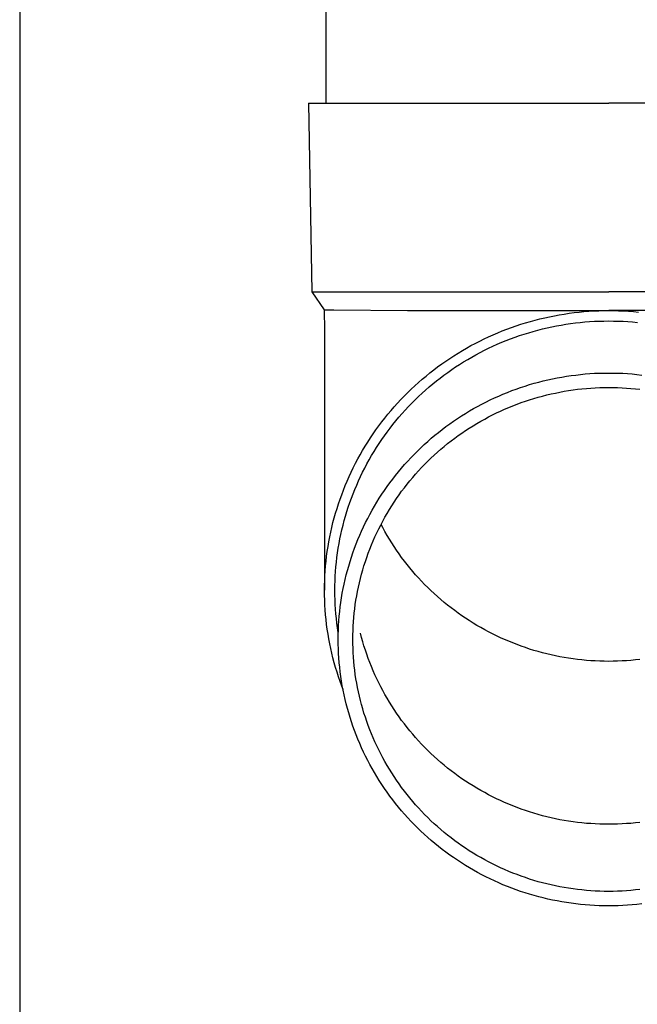
# Model space of a CAD drawing. Units: millimetres. Extents: x 0 to 42050, y 0 to 29700.
# Drawn here: x 5165 to 5231, y 3940 to 4044 of the extents above; entities that cross this region are included whole.
import ezdxf

# ---------------------------------------------------------------- set-up
doc = ezdxf.new("R2010")
doc.units = ezdxf.units.MM
doc.layers.add('YKK_13', color=4, linetype='Continuous', lineweight=30)
doc.layers.add('YKK_A1', color=4, linetype='Continuous', lineweight=30)

msp = doc.modelspace()

# ---------------------------------------------------------------- linework, layer by layer
at = {"layer": 'YKK_13'}
for p, q in [((5197.49, 4120.12), (5197.49, 4035.19)), ((5195.64, 4035.19), (5195.99, 4015.19)), ((5195.64, 4035.19), (5196.74, 4035.19)), ((5196.74, 4035.19), (5227.49, 4035.19)), ((5258.24, 4035.19), (5227.49, 4035.19)), ((5195.99, 4015.19), (5227.49, 4015.19)), ((5195.99, 4015.19), (5197.3, 4013.25)), ((5258.99, 4015.19), (5227.49, 4015.19)), ((5197.3, 4013.25), (5198.33, 4013.25)), ((5197.3, 4013.25), (5197.34, 4011.09)), ((5198.33, 4013.25), (5206.14, 4013.19)), ((5206.14, 4013.19), (5227.49, 4013.19)), ((5220.71, 4012.43), (5221.22, 4012.54)), ((5221.22, 4012.54), (5221.74, 4012.64)), ((5221.74, 4012.64), (5222.25, 4012.74)), ((5222.25, 4012.74), (5222.77, 4012.82)), ((5222.77, 4012.82), (5223.29, 4012.9)), ((5223.29, 4012.9), (5223.81, 4012.97)), ((5223.81, 4012.97), (5224.34, 4013.03)), ((5224.34, 4013.03), (5224.86, 4013.08)), ((5224.86, 4013.08), (5225.39, 4013.12)), ((5225.39, 4013.12), (5225.91, 4013.15)), ((5225.91, 4013.15), (5226.44, 4013.17)), ((5226.44, 4013.17), (5226.96, 4013.18)), ((5226.96, 4013.18), (5227.49, 4013.19)), ((5248.84, 4013.19), (5227.49, 4013.19)), ((5227.49, 4013.19), (5228.01, 4013.18)), ((5228.01, 4013.18), (5228.54, 4013.17)), ((5228.54, 4013.17), (5229.07, 4013.15)), ((5229.07, 4013.15), (5229.59, 4013.12)), ((5229.59, 4013.12), (5230.12, 4013.08)), ((5230.12, 4013.08), (5230.64, 4013.03)), ((5217.18, 4011.4), (5217.67, 4011.57)), ((5217.67, 4011.57), (5218.17, 4011.74)), ((5218.17, 4011.74), (5218.67, 4011.89)), ((5218.67, 4011.89), (5219.18, 4012.04)), ((5219.18, 4012.04), (5219.69, 4012.18)), ((5219.69, 4012.18), (5220.19, 4012.31)), ((5220.19, 4012.31), (5220.71, 4012.43)), ((5220.95, 4011.36), (5221.45, 4011.46)), ((5221.45, 4011.46), (5221.95, 4011.56)), ((5221.95, 4011.56), (5222.44, 4011.65)), ((5222.44, 4011.65), (5222.94, 4011.74)), ((5222.94, 4011.74), (5223.45, 4011.81)), ((5223.45, 4011.81), (5223.95, 4011.88)), ((5223.95, 4011.88), (5224.45, 4011.93)), ((5224.45, 4011.93), (5224.96, 4011.98)), ((5224.96, 4011.98), (5225.46, 4012.02)), ((5225.46, 4012.02), (5225.97, 4012.05)), ((5225.97, 4012.05), (5226.47, 4012.07)), ((5226.47, 4012.07), (5226.98, 4012.08)), ((5226.98, 4012.08), (5227.49, 4012.09)), ((5227.49, 4012.09), (5228, 4012.08)), ((5228, 4012.08), (5228.5, 4012.07)), ((5228.5, 4012.07), (5229.01, 4012.05)), ((5229.01, 4012.05), (5229.51, 4012.02)), ((5229.51, 4012.02), (5230.02, 4011.98)), ((5230.02, 4011.98), (5230.53, 4011.93)), ((5197.34, 4011.08), (5197.34, 3983.5)), ((5214.27, 4010.18), (5214.75, 4010.41)), ((5214.75, 4010.41), (5215.23, 4010.62)), ((5215.23, 4010.62), (5215.71, 4010.83)), ((5215.71, 4010.83), (5216.19, 4011.03)), ((5216.19, 4011.03), (5216.68, 4011.22)), ((5216.68, 4011.22), (5217.18, 4011.4)), ((5217.55, 4010.36), (5218.03, 4010.53)), ((5218.03, 4010.53), (5218.51, 4010.69)), ((5218.51, 4010.69), (5219, 4010.84)), ((5219, 4010.84), (5219.48, 4010.98)), ((5219.48, 4010.98), (5219.97, 4011.11)), ((5219.97, 4011.11), (5220.46, 4011.24)), ((5220.46, 4011.24), (5220.95, 4011.36)), ((5212.41, 4009.21), (5212.87, 4009.47)), ((5212.87, 4009.47), (5213.33, 4009.71)), ((5213.33, 4009.71), (5213.8, 4009.95)), ((5213.8, 4009.95), (5214.27, 4010.18)), ((5214.75, 4009.19), (5215.21, 4009.41)), ((5215.21, 4009.41), (5215.67, 4009.62)), ((5215.67, 4009.62), (5216.14, 4009.82)), ((5216.14, 4009.82), (5216.61, 4010.01)), ((5216.61, 4010.01), (5217.08, 4010.19)), ((5217.08, 4010.19), (5217.55, 4010.36)), ((5210.63, 4008.11), (5211.07, 4008.4)), ((5211.07, 4008.4), (5211.51, 4008.68)), ((5211.51, 4008.68), (5211.96, 4008.95)), ((5211.96, 4008.95), (5212.41, 4009.21)), ((5212.96, 4008.26), (5213.4, 4008.5)), ((5213.4, 4008.5), (5213.85, 4008.74)), ((5213.85, 4008.74), (5214.3, 4008.97)), ((5214.3, 4008.97), (5214.75, 4009.19)), ((5209.34, 4007.21), (5209.77, 4007.52)), ((5209.77, 4007.52), (5210.2, 4007.82)), ((5210.2, 4007.82), (5210.63, 4008.11)), ((5211.24, 4007.2), (5211.67, 4007.48)), ((5211.67, 4007.48), (5212.09, 4007.74)), ((5212.09, 4007.74), (5212.53, 4008)), ((5212.53, 4008), (5212.96, 4008.26)), ((5207.71, 4005.91), (5208.11, 4006.24)), ((5208.11, 4006.24), (5208.51, 4006.57)), ((5208.51, 4006.57), (5208.93, 4006.89)), ((5208.93, 4006.89), (5209.34, 4007.21)), ((5209.6, 4006.03), (5210.01, 4006.33)), ((5210.01, 4006.33), (5210.41, 4006.63)), ((5210.41, 4006.63), (5210.83, 4006.92)), ((5210.83, 4006.92), (5211.24, 4007.2)), ((5222.5, 4006.13), (5223, 4006.22)), ((5223, 4006.22), (5223.49, 4006.29)), ((5223.49, 4006.29), (5223.99, 4006.35)), ((5223.99, 4006.35), (5224.49, 4006.41)), ((5224.49, 4006.41), (5224.99, 4006.46)), ((5224.99, 4006.46), (5225.49, 4006.5)), ((5225.49, 4006.5), (5225.99, 4006.53)), ((5225.99, 4006.53), (5226.49, 4006.55)), ((5226.49, 4006.55), (5226.99, 4006.56)), ((5226.99, 4006.56), (5227.49, 4006.56)), ((5227.49, 4006.56), (5227.99, 4006.56)), ((5227.99, 4006.56), (5228.49, 4006.55)), ((5228.49, 4006.55), (5228.99, 4006.53)), ((5228.99, 4006.53), (5229.49, 4006.5)), ((5229.49, 4006.5), (5229.99, 4006.46)), ((5229.99, 4006.46), (5230.49, 4006.41)), ((5230.49, 4006.41), (5230.99, 4006.35)), ((5206.54, 4004.86), (5206.93, 4005.21)), ((5206.93, 4005.21), (5207.31, 4005.56)), ((5207.31, 4005.56), (5207.71, 4005.91)), ((5208.43, 4005.08), (5208.82, 4005.4)), ((5208.82, 4005.4), (5209.21, 4005.72)), ((5209.21, 4005.72), (5209.6, 4006.03)), ((5218.14, 4005.02), (5218.62, 4005.18)), ((5218.62, 4005.18), (5219.1, 4005.33)), ((5219.1, 4005.33), (5219.58, 4005.47)), ((5219.58, 4005.47), (5220.06, 4005.6)), ((5220.06, 4005.6), (5220.55, 4005.72)), ((5220.55, 4005.72), (5221.03, 4005.84)), ((5221.03, 4005.84), (5221.52, 4005.95)), ((5221.52, 4005.95), (5222.01, 4006.04)), ((5222.01, 4006.04), (5222.5, 4006.13)), ((5205.44, 4003.75), (5205.8, 4004.12)), ((5205.8, 4004.12), (5206.17, 4004.49)), ((5206.17, 4004.49), (5206.54, 4004.86)), ((5207.31, 4004.06), (5207.68, 4004.41)), ((5207.68, 4004.41), (5208.05, 4004.74)), ((5208.05, 4004.74), (5208.43, 4005.08)), ((5215.82, 4004.12), (5216.27, 4004.32)), ((5216.27, 4004.32), (5216.74, 4004.51)), ((5216.74, 4004.51), (5217.2, 4004.69)), ((5217.2, 4004.69), (5217.67, 4004.86)), ((5217.67, 4004.86), (5218.14, 4005.02)), ((5220.46, 4004.12), (5220.92, 4004.23)), ((5220.92, 4004.23), (5221.38, 4004.34)), ((5221.38, 4004.34), (5221.84, 4004.44)), ((5221.84, 4004.44), (5222.31, 4004.54)), ((5222.31, 4004.54), (5222.77, 4004.62)), ((5222.77, 4004.62), (5223.24, 4004.7)), ((5223.24, 4004.7), (5223.71, 4004.77)), ((5223.71, 4004.77), (5224.18, 4004.83)), ((5224.18, 4004.83), (5224.65, 4004.88)), ((5224.65, 4004.88), (5225.12, 4004.93)), ((5225.12, 4004.93), (5225.59, 4004.96)), ((5225.59, 4004.96), (5226.07, 4004.99)), ((5226.07, 4004.99), (5226.54, 4005.01)), ((5226.54, 4005.01), (5227.01, 4005.02)), ((5227.01, 4005.02), (5227.49, 4005.03)), ((5227.49, 4005.03), (5227.96, 4005.02)), ((5227.96, 4005.02), (5228.44, 4005.01)), ((5228.44, 4005.01), (5228.91, 4004.99)), ((5228.91, 4004.99), (5229.38, 4004.96)), ((5229.38, 4004.96), (5229.85, 4004.93)), ((5229.85, 4004.93), (5230.33, 4004.88)), ((5230.33, 4004.88), (5230.8, 4004.83)), ((5204.73, 4002.98), (5205.08, 4003.36)), ((5205.08, 4003.36), (5205.44, 4003.75)), ((5206.24, 4003), (5206.59, 4003.36)), ((5206.59, 4003.36), (5206.95, 4003.71)), ((5206.95, 4003.71), (5207.31, 4004.06)), ((5213.57, 4003.02), (5214.01, 4003.25)), ((5214.01, 4003.25), (5214.46, 4003.48)), ((5214.46, 4003.48), (5214.91, 4003.7)), ((5214.91, 4003.7), (5215.36, 4003.91)), ((5215.36, 4003.91), (5215.82, 4004.12)), ((5216.88, 4002.9), (5217.32, 4003.08)), ((5217.32, 4003.08), (5217.76, 4003.25)), ((5217.76, 4003.25), (5218.2, 4003.42)), ((5218.2, 4003.42), (5218.65, 4003.57)), ((5218.65, 4003.57), (5219.1, 4003.72)), ((5219.1, 4003.72), (5219.55, 4003.86)), ((5219.55, 4003.86), (5220, 4003.99)), ((5220, 4003.99), (5220.46, 4004.12)), ((5203.73, 4001.78), (5204.06, 4002.18)), ((5204.06, 4002.18), (5204.39, 4002.58)), ((5204.39, 4002.58), (5204.73, 4002.98)), ((5205.23, 4001.88), (5205.56, 4002.26)), ((5205.56, 4002.26), (5205.9, 4002.63)), ((5205.9, 4002.63), (5206.24, 4003)), ((5211.86, 4002), (5212.28, 4002.27)), ((5212.28, 4002.27), (5212.71, 4002.53)), ((5212.71, 4002.53), (5213.14, 4002.78)), ((5213.14, 4002.78), (5213.57, 4003.02)), ((5214.74, 4001.9), (5215.16, 4002.11)), ((5215.16, 4002.11), (5215.59, 4002.32)), ((5215.59, 4002.32), (5216.01, 4002.52)), ((5216.01, 4002.52), (5216.45, 4002.72)), ((5216.45, 4002.72), (5216.88, 4002.9)), ((5203.1, 4000.95), (5203.41, 4001.37)), ((5203.41, 4001.37), (5203.73, 4001.78)), ((5204.29, 4000.7), (5204.6, 4001.1)), ((5204.6, 4001.1), (5204.91, 4001.49)), ((5204.91, 4001.49), (5205.23, 4001.88)), ((5210.22, 4000.87), (5210.62, 4001.16)), ((5210.62, 4001.16), (5211.03, 4001.45)), ((5211.03, 4001.45), (5211.44, 4001.73)), ((5211.44, 4001.73), (5211.86, 4002)), ((5213.1, 4000.97), (5213.51, 4001.21)), ((5213.51, 4001.21), (5213.91, 4001.45)), ((5213.91, 4001.45), (5214.33, 4001.68)), ((5214.33, 4001.68), (5214.74, 4001.9)), ((5202.2, 3999.67), (5202.49, 4000.1)), ((5202.49, 4000.1), (5202.79, 4000.53)), ((5202.79, 4000.53), (5203.1, 4000.95)), ((5203.69, 3999.9), (5203.99, 4000.3)), ((5203.99, 4000.3), (5204.29, 4000.7)), ((5208.66, 3999.63), (5209.04, 3999.95)), ((5209.04, 3999.95), (5209.43, 4000.26)), ((5209.43, 4000.26), (5209.82, 4000.57)), ((5209.82, 4000.57), (5210.22, 4000.87)), ((5211.53, 3999.92), (5211.92, 4000.19)), ((5211.92, 4000.19), (5212.31, 4000.46)), ((5212.31, 4000.46), (5212.7, 4000.72)), ((5212.7, 4000.72), (5213.1, 4000.97)), ((5201.64, 3998.79), (5201.92, 3999.23)), ((5201.92, 3999.23), (5202.2, 3999.67)), ((5202.85, 3998.65), (5203.13, 3999.07)), ((5203.13, 3999.07), (5203.4, 3999.49)), ((5203.4, 3999.49), (5203.69, 3999.9)), ((5207.55, 3998.63), (5207.92, 3998.97)), ((5207.92, 3998.97), (5208.28, 3999.3)), ((5208.28, 3999.3), (5208.66, 3999.63)), ((5210.04, 3998.77), (5210.4, 3999.07)), ((5210.4, 3999.07), (5210.77, 3999.36)), ((5210.77, 3999.36), (5211.15, 3999.64)), ((5211.15, 3999.64), (5211.53, 3999.92)), ((5200.87, 3997.44), (5201.12, 3997.89)), ((5201.12, 3997.89), (5201.38, 3998.34)), ((5201.38, 3998.34), (5201.64, 3998.79)), ((5202.33, 3997.79), (5202.59, 3998.22)), ((5202.59, 3998.22), (5202.85, 3998.65)), ((5206.5, 3997.57), (5206.84, 3997.93)), ((5206.84, 3997.93), (5207.19, 3998.28)), ((5207.19, 3998.28), (5207.55, 3998.63)), ((5208.97, 3997.85), (5209.32, 3998.16)), ((5209.32, 3998.16), (5209.68, 3998.47)), ((5209.68, 3998.47), (5210.04, 3998.77)), ((5200.39, 3996.51), (5200.62, 3996.98)), ((5200.62, 3996.98), (5200.87, 3997.44)), ((5201.6, 3996.48), (5201.84, 3996.92)), ((5201.84, 3996.92), (5202.08, 3997.36)), ((5202.08, 3997.36), (5202.33, 3997.79)), ((5205.5, 3996.46), (5205.83, 3996.84)), ((5205.83, 3996.84), (5206.16, 3997.21)), ((5206.16, 3997.21), (5206.5, 3997.57)), ((5207.63, 3996.53), (5207.96, 3996.86)), ((5207.96, 3996.86), (5208.29, 3997.2)), ((5208.29, 3997.2), (5208.63, 3997.52)), ((5208.63, 3997.52), (5208.97, 3997.85)), ((5199.95, 3995.57), (5200.16, 3996.05)), ((5200.16, 3996.05), (5200.39, 3996.51)), ((5201.16, 3995.58), (5201.38, 3996.03)), ((5201.38, 3996.03), (5201.6, 3996.48)), ((5204.87, 3995.7), (5205.18, 3996.08)), ((5205.18, 3996.08), (5205.5, 3996.46)), ((5206.69, 3995.48), (5207, 3995.83)), ((5207, 3995.83), (5207.31, 3996.18)), ((5207.31, 3996.18), (5207.63, 3996.53)), ((5199.53, 3994.62), (5199.74, 3995.1)), ((5199.74, 3995.1), (5199.95, 3995.57)), ((5200.75, 3994.67), (5200.95, 3995.13)), ((5200.95, 3995.13), (5201.16, 3995.58)), ((5203.98, 3994.51), (5204.27, 3994.91)), ((5204.27, 3994.91), (5204.57, 3995.31)), ((5204.57, 3995.31), (5204.87, 3995.7)), ((5205.81, 3994.38), (5206.09, 3994.75)), ((5206.09, 3994.75), (5206.39, 3995.12)), ((5206.39, 3995.12), (5206.69, 3995.48)), ((5199.16, 3993.65), (5199.34, 3994.14)), ((5199.34, 3994.14), (5199.53, 3994.62)), ((5200.19, 3993.28), (5200.37, 3993.74)), ((5200.37, 3993.74), (5200.55, 3994.21)), ((5200.55, 3994.21), (5200.75, 3994.67)), ((5203.15, 3993.27), (5203.42, 3993.69)), ((5203.42, 3993.69), (5203.7, 3994.1)), ((5203.7, 3994.1), (5203.98, 3994.51)), ((5205.25, 3993.63), (5205.52, 3994.01)), ((5205.52, 3994.01), (5205.81, 3994.38)), ((5198.66, 3992.18), (5198.81, 3992.67)), ((5198.81, 3992.67), (5198.98, 3993.16)), ((5198.98, 3993.16), (5199.16, 3993.65)), ((5199.86, 3992.33), (5200.02, 3992.81)), ((5200.02, 3992.81), (5200.19, 3993.28)), ((5202.63, 3992.43), (5202.89, 3992.85)), ((5202.89, 3992.85), (5203.15, 3993.27)), ((5204.46, 3992.46), (5204.72, 3992.85)), ((5204.72, 3992.85), (5204.98, 3993.24)), ((5204.98, 3993.24), (5205.25, 3993.63)), ((5198.37, 3991.18), (5198.51, 3991.68)), ((5198.51, 3991.68), (5198.66, 3992.18)), ((5199.56, 3991.38), (5199.71, 3991.86)), ((5199.71, 3991.86), (5199.86, 3992.33)), ((5202.15, 3991.56), (5202.39, 3992)), ((5202.39, 3992), (5202.63, 3992.43)), ((5203.74, 3991.25), (5203.98, 3991.66)), ((5203.98, 3991.66), (5204.22, 3992.06)), ((5204.22, 3992.06), (5204.46, 3992.46)), ((5198.11, 3990.18), (5198.23, 3990.68)), ((5198.23, 3990.68), (5198.37, 3991.18)), ((5199.3, 3990.42), (5199.43, 3990.9)), ((5199.43, 3990.9), (5199.56, 3991.38)), ((5201.48, 3990.24), (5201.69, 3990.68)), ((5201.69, 3990.68), (5201.92, 3991.13)), ((5201.92, 3991.13), (5202.15, 3991.56)), ((5203.3, 3990.43), (5203.52, 3990.84)), ((5203.52, 3990.84), (5203.74, 3991.25)), ((5197.89, 3989.16), (5198, 3989.67)), ((5198, 3989.67), (5198.11, 3990.18)), ((5199.07, 3989.44), (5199.18, 3989.93)), ((5199.18, 3989.93), (5199.3, 3990.42)), ((5201.07, 3989.34), (5201.27, 3989.79)), ((5201.27, 3989.79), (5201.48, 3990.24)), ((5202.69, 3989.17), (5202.88, 3989.59)), ((5202.88, 3989.59), (5203.09, 3990.01)), ((5203.09, 3990.01), (5203.3, 3990.43)), ((5203.52, 3990.15), (5203.33, 3990.5)), ((5203.74, 3989.74), (5203.52, 3990.15)), ((5203.98, 3989.33), (5203.74, 3989.74)), ((5197.71, 3988.14), (5197.8, 3988.65)), ((5197.8, 3988.65), (5197.89, 3989.16)), ((5198.8, 3987.97), (5198.88, 3988.46)), ((5198.88, 3988.46), (5198.97, 3988.95)), ((5198.97, 3988.95), (5199.07, 3989.44)), ((5200.69, 3988.42), (5200.88, 3988.88)), ((5200.88, 3988.88), (5201.07, 3989.34)), ((5202.32, 3988.31), (5202.5, 3988.74)), ((5202.5, 3988.74), (5202.69, 3989.17)), ((5204.22, 3988.93), (5203.98, 3989.33)), ((5204.46, 3988.53), (5204.22, 3988.93)), ((5204.72, 3988.14), (5204.46, 3988.53)), ((5197.56, 3987.12), (5197.63, 3987.63)), ((5197.63, 3987.63), (5197.71, 3988.14)), ((5198.65, 3986.98), (5198.72, 3987.48)), ((5198.72, 3987.48), (5198.8, 3987.97)), ((5200.19, 3987.03), (5200.35, 3987.49)), ((5200.35, 3987.49), (5200.52, 3987.96)), ((5200.52, 3987.96), (5200.69, 3988.42)), ((5201.82, 3986.99), (5201.98, 3987.43)), ((5201.98, 3987.43), (5202.14, 3987.87)), ((5202.14, 3987.87), (5202.32, 3988.31)), ((5204.98, 3987.75), (5204.72, 3988.14)), ((5205.25, 3987.37), (5204.98, 3987.75)), ((5197.45, 3986.09), (5197.5, 3986.6)), ((5197.5, 3986.6), (5197.56, 3987.12)), ((5198.55, 3985.99), (5198.6, 3986.49)), ((5198.6, 3986.49), (5198.65, 3986.98)), ((5199.9, 3986.08), (5200.04, 3986.56)), ((5200.04, 3986.56), (5200.19, 3987.03)), ((5201.52, 3986.11), (5201.67, 3986.55)), ((5201.67, 3986.55), (5201.82, 3986.99)), ((5205.52, 3986.99), (5205.25, 3987.37)), ((5205.81, 3986.61), (5205.52, 3986.99)), ((5206.09, 3986.24), (5205.81, 3986.61)), ((5197.38, 3985.05), (5197.41, 3985.57)), ((5197.41, 3985.57), (5197.45, 3986.09)), ((5198.48, 3984.99), (5198.51, 3985.49)), ((5198.51, 3985.49), (5198.55, 3985.99)), ((5199.64, 3985.13), (5199.77, 3985.61)), ((5199.77, 3985.61), (5199.9, 3986.08)), ((5201.26, 3985.21), (5201.39, 3985.66)), ((5201.39, 3985.66), (5201.52, 3986.11)), ((5206.39, 3985.88), (5206.09, 3986.24)), ((5206.69, 3985.51), (5206.39, 3985.88)), ((5207, 3985.16), (5206.69, 3985.51)), ((5197.34, 3984.02), (5197.36, 3984.53)), ((5197.36, 3984.53), (5197.38, 3985.05)), ((5198.44, 3984), (5198.46, 3984.5)), ((5198.46, 3984.5), (5198.48, 3984.99)), ((5199.42, 3984.17), (5199.52, 3984.65)), ((5199.52, 3984.65), (5199.64, 3985.13)), ((5200.93, 3983.85), (5201.03, 3984.3)), ((5201.03, 3984.3), (5201.14, 3984.76)), ((5201.14, 3984.76), (5201.26, 3985.21)), ((5207.31, 3984.81), (5207, 3985.16)), ((5207.63, 3984.47), (5207.31, 3984.81)), ((5207.96, 3984.13), (5207.63, 3984.47)), ((5197.34, 3983.5), (5197.34, 3984.02)), ((5197.34, 3982.98), (5197.34, 3983.5)), ((5198.44, 3983.5), (5198.44, 3984)), ((5198.44, 3983), (5198.44, 3983.5)), ((5199.22, 3983.2), (5199.32, 3983.68)), ((5199.32, 3983.68), (5199.42, 3984.17)), ((5200.75, 3982.93), (5200.84, 3983.39)), ((5200.84, 3983.39), (5200.93, 3983.85)), ((5208.29, 3983.8), (5207.96, 3984.13)), ((5208.63, 3983.47), (5208.29, 3983.8)), ((5208.97, 3983.15), (5208.63, 3983.47)), ((5197.36, 3982.46), (5197.34, 3982.98)), ((5197.38, 3981.94), (5197.36, 3982.46)), ((5198.46, 3982.5), (5198.44, 3983)), ((5198.48, 3982), (5198.46, 3982.5)), ((5199, 3981.73), (5199.07, 3982.22)), ((5199.07, 3982.22), (5199.14, 3982.71)), ((5199.14, 3982.71), (5199.22, 3983.2)), ((5200.6, 3982.01), (5200.67, 3982.47)), ((5200.67, 3982.47), (5200.75, 3982.93)), ((5209.32, 3982.83), (5208.97, 3983.15)), ((5209.68, 3982.52), (5209.32, 3982.83)), ((5210.04, 3982.22), (5209.68, 3982.52)), ((5210.4, 3981.92), (5210.04, 3982.22)), ((5197.41, 3981.43), (5197.38, 3981.94)), ((5197.45, 3980.91), (5197.41, 3981.43)), ((5198.51, 3981.5), (5198.48, 3982)), ((5198.55, 3981.01), (5198.51, 3981.5)), ((5198.9, 3980.75), (5198.95, 3981.24)), ((5198.95, 3981.24), (5199, 3981.73)), ((5200.49, 3981.08), (5200.54, 3981.55)), ((5200.54, 3981.55), (5200.6, 3982.01)), ((5210.77, 3981.63), (5210.4, 3981.92)), ((5211.15, 3981.35), (5210.77, 3981.63)), ((5211.53, 3981.07), (5211.15, 3981.35)), ((5197.5, 3980.4), (5197.45, 3980.91)), ((5197.56, 3979.88), (5197.5, 3980.4)), ((5198.6, 3980.51), (5198.55, 3981.01)), ((5198.65, 3980.01), (5198.6, 3980.51)), ((5198.83, 3979.77), (5198.86, 3980.26)), ((5198.86, 3980.26), (5198.9, 3980.75)), ((5200.38, 3979.69), (5200.4, 3980.15)), ((5200.4, 3980.15), (5200.44, 3980.62)), ((5200.44, 3980.62), (5200.49, 3981.08)), ((5211.92, 3980.8), (5211.53, 3981.07)), ((5212.31, 3980.53), (5211.92, 3980.8)), ((5212.7, 3980.28), (5212.31, 3980.53)), ((5213.1, 3980.03), (5212.7, 3980.28)), ((5197.63, 3979.37), (5197.56, 3979.88)), ((5197.71, 3978.85), (5197.63, 3979.37)), ((5198.72, 3979.52), (5198.65, 3980.01)), ((5198.8, 3979.03), (5198.72, 3979.52)), ((5198.79, 3978.78), (5198.81, 3979.28)), ((5198.81, 3979.28), (5198.83, 3979.77)), ((5200.34, 3978.76), (5200.36, 3979.22)), ((5200.36, 3979.22), (5200.38, 3979.69)), ((5213.51, 3979.78), (5213.1, 3980.03)), ((5213.91, 3979.55), (5213.51, 3979.78)), ((5214.33, 3979.32), (5213.91, 3979.55)), ((5214.74, 3979.09), (5214.33, 3979.32)), ((5215.16, 3978.88), (5214.74, 3979.09)), ((5197.8, 3978.34), (5197.71, 3978.85)), ((5197.89, 3977.83), (5197.8, 3978.34)), ((5198.79, 3978.29), (5198.79, 3978.78)), ((5198.79, 3977.8), (5198.79, 3978.29)), ((5198.8, 3979.01), (5198.8, 3979.03)), ((5200.34, 3978.29), (5200.34, 3978.76)), ((5200.34, 3977.82), (5200.34, 3978.29)), ((5201.26, 3978.49), (5201.14, 3978.94)), ((5201.39, 3978.04), (5201.26, 3978.49)), ((5201.52, 3977.6), (5201.39, 3978.04)), ((5215.59, 3978.67), (5215.16, 3978.88)), ((5216.01, 3978.47), (5215.59, 3978.67)), ((5216.45, 3978.27), (5216.01, 3978.47)), ((5216.88, 3978.09), (5216.45, 3978.27)), ((5217.32, 3977.91), (5216.88, 3978.09)), ((5198, 3977.33), (5197.89, 3977.83)), ((5198.11, 3976.82), (5198, 3977.33)), ((5198.81, 3977.3), (5198.79, 3977.8)), ((5198.83, 3976.81), (5198.81, 3977.3)), ((5200.36, 3977.36), (5200.34, 3977.82)), ((5200.38, 3976.89), (5200.36, 3977.36)), ((5201.67, 3977.15), (5201.52, 3977.6)), ((5201.82, 3976.71), (5201.67, 3977.15)), ((5217.76, 3977.74), (5217.32, 3977.91)), ((5218.2, 3977.58), (5217.76, 3977.74)), ((5218.65, 3977.42), (5218.2, 3977.58)), ((5219.1, 3977.27), (5218.65, 3977.42)), ((5219.55, 3977.13), (5219.1, 3977.27)), ((5220, 3977), (5219.55, 3977.13)), ((5220.46, 3976.87), (5220, 3977)), ((5198.23, 3976.32), (5198.11, 3976.82)), ((5198.37, 3975.81), (5198.23, 3976.32)), ((5198.86, 3976.32), (5198.83, 3976.81)), ((5198.9, 3975.82), (5198.86, 3976.32)), ((5200.4, 3976.42), (5200.38, 3976.89)), ((5200.44, 3975.96), (5200.4, 3976.42)), ((5200.49, 3975.49), (5200.44, 3975.96)), ((5201.98, 3976.27), (5201.82, 3976.71)), ((5202.14, 3975.83), (5201.98, 3976.27)), ((5220.92, 3976.76), (5220.46, 3976.87)), ((5221.38, 3976.65), (5220.92, 3976.76)), ((5221.84, 3976.55), (5221.38, 3976.65)), ((5222.31, 3976.45), (5221.84, 3976.55)), ((5222.77, 3976.37), (5222.31, 3976.45)), ((5223.24, 3976.29), (5222.77, 3976.37)), ((5223.71, 3976.22), (5223.24, 3976.29)), ((5224.18, 3976.16), (5223.71, 3976.22)), ((5224.65, 3976.11), (5224.18, 3976.16)), ((5225.12, 3976.06), (5224.65, 3976.11)), ((5225.59, 3976.03), (5225.12, 3976.06)), ((5226.07, 3976), (5225.59, 3976.03)), ((5226.54, 3975.98), (5226.07, 3976)), ((5227.01, 3975.97), (5226.54, 3975.98)), ((5227.49, 3975.96), (5227.01, 3975.97)), ((5227.96, 3975.97), (5227.49, 3975.96)), ((5228.44, 3975.98), (5227.96, 3975.97)), ((5228.91, 3976), (5228.44, 3975.98)), ((5229.38, 3976.03), (5228.91, 3976)), ((5229.85, 3976.06), (5229.38, 3976.03)), ((5230.33, 3976.11), (5229.85, 3976.06)), ((5230.8, 3976.16), (5230.33, 3976.11)), ((5198.51, 3975.31), (5198.37, 3975.81)), ((5198.66, 3974.82), (5198.51, 3975.31)), ((5198.95, 3975.33), (5198.9, 3975.82)), ((5199, 3974.84), (5198.95, 3975.33)), ((5200.54, 3975.03), (5200.49, 3975.49)), ((5200.6, 3974.57), (5200.54, 3975.03)), ((5202.32, 3975.4), (5202.14, 3975.83)), ((5202.5, 3974.96), (5202.32, 3975.4)), ((5202.69, 3974.54), (5202.5, 3974.96)), ((5198.81, 3974.32), (5198.66, 3974.82)), ((5198.98, 3973.83), (5198.81, 3974.32)), ((5199.16, 3973.34), (5198.98, 3973.83)), ((5199.07, 3974.35), (5199, 3974.84)), ((5199.14, 3973.87), (5199.07, 3974.35)), ((5199.22, 3973.38), (5199.14, 3973.87)), ((5200.67, 3974.11), (5200.6, 3974.57)), ((5200.75, 3973.65), (5200.67, 3974.11)), ((5202.88, 3974.11), (5202.69, 3974.54)), ((5203.09, 3973.69), (5202.88, 3974.11)), ((5199.3, 3972.96), (5199.16, 3973.34)), ((5199.32, 3972.89), (5199.22, 3973.38)), ((5199.42, 3972.41), (5199.32, 3972.89)), ((5200.84, 3973.19), (5200.75, 3973.65)), ((5200.93, 3972.73), (5200.84, 3973.19)), ((5203.3, 3973.27), (5203.09, 3973.69)), ((5203.52, 3972.86), (5203.3, 3973.27)), ((5203.74, 3972.45), (5203.52, 3972.86)), ((5199.52, 3971.93), (5199.42, 3972.41)), ((5199.64, 3971.45), (5199.52, 3971.93)), ((5201.03, 3972.27), (5200.93, 3972.73)), ((5201.14, 3971.82), (5201.03, 3972.27)), ((5201.26, 3971.37), (5201.14, 3971.82)), ((5203.98, 3972.04), (5203.74, 3972.45)), ((5204.22, 3971.64), (5203.98, 3972.04)), ((5199.77, 3970.97), (5199.64, 3971.45)), ((5199.9, 3970.5), (5199.77, 3970.97)), ((5201.39, 3970.92), (5201.26, 3971.37)), ((5201.52, 3970.47), (5201.39, 3970.92)), ((5204.46, 3971.24), (5204.22, 3971.64)), ((5204.72, 3970.85), (5204.46, 3971.24)), ((5204.98, 3970.46), (5204.72, 3970.85)), ((5200.04, 3970.02), (5199.9, 3970.5)), ((5200.19, 3969.55), (5200.04, 3970.02)), ((5201.67, 3970.03), (5201.52, 3970.47)), ((5201.82, 3969.58), (5201.67, 3970.03)), ((5205.25, 3970.08), (5204.98, 3970.46)), ((5205.52, 3969.7), (5205.25, 3970.08)), ((5205.81, 3969.32), (5205.52, 3969.7)), ((5200.35, 3969.08), (5200.19, 3969.55)), ((5200.52, 3968.62), (5200.35, 3969.08)), ((5200.69, 3968.16), (5200.52, 3968.62)), ((5201.98, 3969.14), (5201.82, 3969.58)), ((5202.14, 3968.71), (5201.98, 3969.14)), ((5202.32, 3968.27), (5202.14, 3968.71)), ((5206.09, 3968.95), (5205.81, 3969.32)), ((5206.39, 3968.59), (5206.09, 3968.95)), ((5200.88, 3967.7), (5200.69, 3968.16)), ((5201.07, 3967.24), (5200.88, 3967.7)), ((5202.5, 3967.84), (5202.32, 3968.27)), ((5202.69, 3967.41), (5202.5, 3967.84)), ((5206.69, 3968.22), (5206.39, 3968.59)), ((5207, 3967.87), (5206.69, 3968.22)), ((5207.31, 3967.52), (5207, 3967.87)), ((5201.27, 3966.79), (5201.07, 3967.24)), ((5201.48, 3966.34), (5201.27, 3966.79)), ((5202.88, 3966.99), (5202.69, 3967.41)), ((5203.09, 3966.57), (5202.88, 3966.99)), ((5203.3, 3966.15), (5203.09, 3966.57)), ((5207.63, 3967.18), (5207.31, 3967.52)), ((5207.96, 3966.84), (5207.63, 3967.18)), ((5208.29, 3966.51), (5207.96, 3966.84)), ((5201.69, 3965.89), (5201.48, 3966.34)), ((5201.92, 3965.45), (5201.69, 3965.89)), ((5203.52, 3965.74), (5203.3, 3966.15)), ((5203.74, 3965.33), (5203.52, 3965.74)), ((5208.63, 3966.18), (5208.29, 3966.51)), ((5208.97, 3965.86), (5208.63, 3966.18)), ((5209.32, 3965.54), (5208.97, 3965.86)), ((5209.68, 3965.23), (5209.32, 3965.54)), ((5202.15, 3965.01), (5201.92, 3965.45)), ((5202.39, 3964.58), (5202.15, 3965.01)), ((5202.63, 3964.15), (5202.39, 3964.58)), ((5203.98, 3964.92), (5203.74, 3965.33)), ((5204.22, 3964.52), (5203.98, 3964.92)), ((5204.46, 3964.12), (5204.22, 3964.52)), ((5210.04, 3964.93), (5209.68, 3965.23)), ((5210.4, 3964.63), (5210.04, 3964.93)), ((5210.77, 3964.34), (5210.4, 3964.63)), ((5202.89, 3963.73), (5202.63, 3964.15)), ((5203.15, 3963.31), (5202.89, 3963.73)), ((5204.72, 3963.73), (5204.46, 3964.12)), ((5204.98, 3963.34), (5204.72, 3963.73)), ((5211.15, 3964.06), (5210.77, 3964.34)), ((5211.53, 3963.78), (5211.15, 3964.06)), ((5211.92, 3963.51), (5211.53, 3963.78)), ((5212.31, 3963.24), (5211.92, 3963.51)), ((5203.42, 3962.89), (5203.15, 3963.31)), ((5203.7, 3962.48), (5203.42, 3962.89)), ((5203.98, 3962.07), (5203.7, 3962.48)), ((5205.25, 3962.95), (5204.98, 3963.34)), ((5205.52, 3962.57), (5205.25, 3962.95)), ((5205.81, 3962.2), (5205.52, 3962.57)), ((5212.7, 3962.99), (5212.31, 3963.24)), ((5213.1, 3962.74), (5212.7, 3962.99)), ((5213.51, 3962.49), (5213.1, 3962.74)), ((5213.91, 3962.26), (5213.51, 3962.49)), ((5204.27, 3961.67), (5203.98, 3962.07)), ((5204.57, 3961.27), (5204.27, 3961.67)), ((5206.09, 3961.83), (5205.81, 3962.2)), ((5206.39, 3961.46), (5206.09, 3961.83)), ((5206.69, 3961.1), (5206.39, 3961.46)), ((5214.33, 3962.03), (5213.91, 3962.26)), ((5214.74, 3961.8), (5214.33, 3962.03)), ((5215.16, 3961.59), (5214.74, 3961.8)), ((5215.59, 3961.38), (5215.16, 3961.59)), ((5216.01, 3961.18), (5215.59, 3961.38)), ((5204.87, 3960.88), (5204.57, 3961.27)), ((5205.18, 3960.49), (5204.87, 3960.88)), ((5205.5, 3960.11), (5205.18, 3960.49)), ((5207, 3960.75), (5206.69, 3961.1)), ((5207.31, 3960.4), (5207, 3960.75)), ((5207.63, 3960.05), (5207.31, 3960.4)), ((5216.45, 3960.98), (5216.01, 3961.18)), ((5216.88, 3960.8), (5216.45, 3960.98)), ((5217.32, 3960.62), (5216.88, 3960.8)), ((5217.76, 3960.45), (5217.32, 3960.62)), ((5218.2, 3960.29), (5217.76, 3960.45)), ((5218.65, 3960.13), (5218.2, 3960.29)), ((5205.83, 3959.74), (5205.5, 3960.11)), ((5206.16, 3959.37), (5205.83, 3959.74)), ((5206.5, 3959.01), (5206.16, 3959.37)), ((5207.96, 3959.71), (5207.63, 3960.05)), ((5208.29, 3959.38), (5207.96, 3959.71)), ((5208.63, 3959.05), (5208.29, 3959.38)), ((5219.1, 3959.98), (5218.65, 3960.13)), ((5219.55, 3959.84), (5219.1, 3959.98)), ((5220, 3959.71), (5219.55, 3959.84)), ((5220.46, 3959.58), (5220, 3959.71)), ((5220.92, 3959.47), (5220.46, 3959.58)), ((5221.38, 3959.36), (5220.92, 3959.47)), ((5221.84, 3959.26), (5221.38, 3959.36)), ((5222.31, 3959.16), (5221.84, 3959.26)), ((5206.84, 3958.65), (5206.5, 3959.01)), ((5207.19, 3958.3), (5206.84, 3958.65)), ((5207.55, 3957.95), (5207.19, 3958.3)), ((5208.97, 3958.73), (5208.63, 3959.05)), ((5209.32, 3958.42), (5208.97, 3958.73)), ((5209.68, 3958.11), (5209.32, 3958.42)), ((5222.77, 3959.08), (5222.31, 3959.16)), ((5223.24, 3959), (5222.77, 3959.08)), ((5223.71, 3958.93), (5223.24, 3959)), ((5224.18, 3958.87), (5223.71, 3958.93)), ((5224.65, 3958.82), (5224.18, 3958.87)), ((5225.12, 3958.77), (5224.65, 3958.82)), ((5225.59, 3958.74), (5225.12, 3958.77)), ((5226.07, 3958.71), (5225.59, 3958.74)), ((5226.54, 3958.69), (5226.07, 3958.71)), ((5227.01, 3958.68), (5226.54, 3958.69)), ((5227.49, 3958.67), (5227.01, 3958.68)), ((5227.96, 3958.68), (5227.49, 3958.67)), ((5228.44, 3958.69), (5227.96, 3958.68)), ((5228.91, 3958.71), (5228.44, 3958.69)), ((5229.38, 3958.74), (5228.91, 3958.71)), ((5229.85, 3958.77), (5229.38, 3958.74)), ((5230.33, 3958.82), (5229.85, 3958.77)), ((5230.8, 3958.87), (5230.33, 3958.82)), ((5207.92, 3957.61), (5207.55, 3957.95)), ((5208.28, 3957.28), (5207.92, 3957.61)), ((5208.66, 3956.95), (5208.28, 3957.28)), ((5210.04, 3957.81), (5209.68, 3958.11)), ((5210.4, 3957.51), (5210.04, 3957.81)), ((5210.77, 3957.22), (5210.4, 3957.51)), ((5211.15, 3956.93), (5210.77, 3957.22)), ((5209.04, 3956.63), (5208.66, 3956.95)), ((5209.43, 3956.32), (5209.04, 3956.63)), ((5209.82, 3956.01), (5209.43, 3956.32)), ((5211.53, 3956.66), (5211.15, 3956.93)), ((5211.92, 3956.38), (5211.53, 3956.66)), ((5212.31, 3956.12), (5211.92, 3956.38)), ((5212.7, 3955.86), (5212.31, 3956.12)), ((5210.22, 3955.71), (5209.82, 3956.01)), ((5210.62, 3955.41), (5210.22, 3955.71)), ((5211.03, 3955.13), (5210.62, 3955.41)), ((5211.44, 3954.85), (5211.03, 3955.13)), ((5213.1, 3955.61), (5212.7, 3955.86)), ((5213.51, 3955.37), (5213.1, 3955.61)), ((5213.91, 3955.13), (5213.51, 3955.37)), ((5214.33, 3954.9), (5213.91, 3955.13)), ((5211.86, 3954.58), (5211.44, 3954.85)), ((5212.28, 3954.31), (5211.86, 3954.58)), ((5212.71, 3954.05), (5212.28, 3954.31)), ((5213.14, 3953.8), (5212.71, 3954.05)), ((5214.74, 3954.68), (5214.33, 3954.9)), ((5215.16, 3954.46), (5214.74, 3954.68)), ((5215.59, 3954.26), (5215.16, 3954.46)), ((5216.01, 3954.05), (5215.59, 3954.26)), ((5216.45, 3953.86), (5216.01, 3954.05)), ((5213.57, 3953.56), (5213.14, 3953.8)), ((5214.01, 3953.32), (5213.57, 3953.56)), ((5214.46, 3953.1), (5214.01, 3953.32)), ((5214.91, 3952.88), (5214.46, 3953.1)), ((5216.88, 3953.67), (5216.45, 3953.86)), ((5217.32, 3953.5), (5216.88, 3953.67)), ((5217.76, 3953.33), (5217.32, 3953.5)), ((5218.2, 3953.16), (5217.76, 3953.33)), ((5218.65, 3953.01), (5218.2, 3953.16)), ((5219.1, 3952.86), (5218.65, 3953.01)), ((5215.36, 3952.66), (5214.91, 3952.88)), ((5215.82, 3952.46), (5215.36, 3952.66)), ((5216.27, 3952.26), (5215.82, 3952.46)), ((5216.74, 3952.07), (5216.27, 3952.26)), ((5217.2, 3951.89), (5216.74, 3952.07)), ((5217.67, 3951.72), (5217.2, 3951.89)), ((5219.55, 3952.72), (5219.1, 3952.86)), ((5220, 3952.58), (5219.55, 3952.72)), ((5220.46, 3952.46), (5220, 3952.58)), ((5220.92, 3952.34), (5220.46, 3952.46)), ((5221.38, 3952.23), (5220.92, 3952.34)), ((5221.84, 3952.13), (5221.38, 3952.23)), ((5222.31, 3952.04), (5221.84, 3952.13)), ((5222.77, 3951.96), (5222.31, 3952.04)), ((5223.24, 3951.88), (5222.77, 3951.96)), ((5223.71, 3951.81), (5223.24, 3951.88)), ((5218.14, 3951.55), (5217.67, 3951.72)), ((5218.62, 3951.4), (5218.14, 3951.55)), ((5219.1, 3951.25), (5218.62, 3951.4)), ((5219.58, 3951.11), (5219.1, 3951.25)), ((5220.06, 3950.98), (5219.58, 3951.11)), ((5220.55, 3950.85), (5220.06, 3950.98)), ((5221.03, 3950.74), (5220.55, 3950.85)), ((5224.18, 3951.75), (5223.71, 3951.81)), ((5224.65, 3951.7), (5224.18, 3951.75)), ((5225.12, 3951.65), (5224.65, 3951.7)), ((5225.59, 3951.61), (5225.12, 3951.65)), ((5226.07, 3951.59), (5225.59, 3951.61)), ((5226.54, 3951.57), (5226.07, 3951.59)), ((5227.01, 3951.55), (5226.54, 3951.57)), ((5227.49, 3951.55), (5227.01, 3951.55)), ((5227.96, 3951.55), (5227.49, 3951.55)), ((5228.44, 3951.57), (5227.96, 3951.55)), ((5228.91, 3951.59), (5228.44, 3951.57)), ((5229.38, 3951.61), (5228.91, 3951.59)), ((5229.85, 3951.65), (5229.38, 3951.61)), ((5230.33, 3951.7), (5229.85, 3951.65)), ((5230.8, 3951.75), (5230.33, 3951.7)), ((5221.52, 3950.63), (5221.03, 3950.74)), ((5222.01, 3950.53), (5221.52, 3950.63)), ((5222.5, 3950.44), (5222.01, 3950.53)), ((5223, 3950.36), (5222.5, 3950.44)), ((5223.49, 3950.29), (5223, 3950.36)), ((5223.99, 3950.22), (5223.49, 3950.29)), ((5224.49, 3950.17), (5223.99, 3950.22)), ((5224.99, 3950.12), (5224.49, 3950.17)), ((5225.49, 3950.08), (5224.99, 3950.12)), ((5225.99, 3950.05), (5225.49, 3950.08)), ((5226.49, 3950.03), (5225.99, 3950.05)), ((5226.99, 3950.02), (5226.49, 3950.03)), ((5227.49, 3950.01), (5226.99, 3950.02)), ((5227.99, 3950.02), (5227.49, 3950.01)), ((5228.49, 3950.03), (5227.99, 3950.02)), ((5228.99, 3950.05), (5228.49, 3950.03)), ((5229.49, 3950.08), (5228.99, 3950.05)), ((5229.99, 3950.12), (5229.49, 3950.08)), ((5230.49, 3950.17), (5229.99, 3950.12)), ((5230.99, 3950.22), (5230.49, 3950.17))]:
    msp.add_line(p, q, dxfattribs=at)
at = {"layer": 'YKK_A1'}
msp.add_line((5164.99, 7429.12), (5164.99, 3429.12), dxfattribs=at)

doc.saveas('drawing.dxf')
